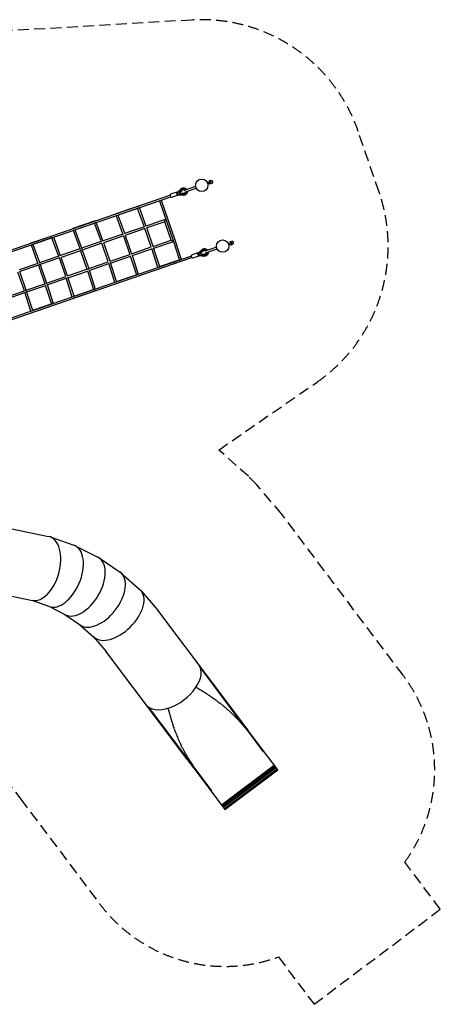
# Model space of a CAD drawing. Units: millimetres. Extents: x -6788 to 7463, y -7540 to 4703.
# Drawn here: x 2558 to 7463, y -7540 to 3939 of the extents above; entities that cross this region are included whole.
import ezdxf

# ---------------------------------------------------------------- set-up
doc = ezdxf.new("R2010")
doc.units = ezdxf.units.MM
doc.header["$LTSCALE"] = 20
doc.linetypes.add('HIDDEN', pattern=[9.525, 6.35, -3.175])
doc.layers.add('2d', color=230, linetype='Continuous')
doc.layers.add('ASTM-Safetyzone', color=64, linetype='HIDDEN')

msp = doc.modelspace()

# ---------------------------------------------------------------- linework, layer by layer
at = {"layer": '2d'}
for p, q in [((4393, 1925), (4440, 1968)), ((4400, 1920), (4445, 1960)), ((4423, 1924), (4451, 1952)), ((4424, 1925), (4452, 1952)), ((4456, 1967), (4456, 1967)), ((4610, 1995), (4477, 1949)), ((4484, 1930), (4616, 1976)), ((4745, 2041), (4751, 2043)), ((4751, 2043), (4758, 2024)), ((4751, 2022), (4758, 2024)), ((4780, 2063), (4763, 2057)), ((4763, 2057), (4776, 2021)), ((4783, 2054), (4767, 2048)), ((4789, 2035), (4773, 2030)), ((4792, 2026), (4776, 2021)), ((4780, 2063), (4792, 2026)), ((4790, 2062), (4781, 2059)), ((4799, 2033), (4791, 2030)), ((4316, 1893), (1568, 947)), ((1576, 929), (4322, 1875)), ((4390, 1929), (4315, 1904)), ((4403, 1892), (4328, 1866)), ((4391, 1925), (4393, 1925)), ((4395, 1910), (4399, 1911)), ((4406, 1905), (4400, 1920)), ((4401, 1896), (4402, 1897)), ((4402, 1897), (4466, 1892)), ((4465, 1901), (4406, 1905)), ((4424, 1925), (4423, 1924)), ((4426, 1916), (4423, 1924)), ((4427, 1916), (4424, 1925)), ((4427, 1916), (4426, 1916)), ((4465, 1912), (4426, 1916)), ((4466, 1912), (4427, 1916)), ((4478, 1903), (4478, 1903)), ((3942, 1766), (3679, 1675)), ((3938, 1741), (3698, 1658)), ((4014, 1520), (3934, 1739)), ((4034, 1528), (3954, 1748)), ((4188, 1829), (4348, 1365)), ((4209, 1836), (4369, 1372)), ((3682, 1654), (3762, 1434)), ((3703, 1660), (3783, 1441)), ((4263, 1612), (4033, 1532)), ((3439, 1593), (3178, 1503)), ((3436, 1568), (3199, 1486)), ((3511, 1348), (3431, 1566)), ((3532, 1355), (3452, 1575)), ((4012, 1525), (3781, 1446)), ((4019, 1505), (3789, 1425)), ((4093, 1289), (4019, 1505)), ((4249, 1584), (4040, 1512)), ((4114, 1296), (4040, 1512)), ((4324, 1368), (4249, 1584)), ((2943, 1421), (2688, 1334)), ((2941, 1398), (2709, 1318)), ((3015, 1178), (2935, 1396)), ((3036, 1183), (2955, 1404)), ((3181, 1482), (3262, 1263)), ((3203, 1488), (3283, 1269)), ((3761, 1439), (3530, 1359)), ((3768, 1418), (3538, 1339)), ((3768, 1418), (3842, 1202)), ((3789, 1425), (3863, 1210)), ((2691, 1313), (2771, 1094)), ((2712, 1319), (2793, 1099)), ((3260, 1266), (3034, 1189)), ((3510, 1352), (3281, 1274)), ((3517, 1332), (3288, 1253)), ((3591, 1116), (3517, 1332)), ((3612, 1123), (3538, 1339)), ((3863, 1210), (4093, 1289)), ((3870, 1189), (4100, 1268)), ((4171, 1050), (4099, 1273)), ((4114, 1296), (4324, 1368)), ((4191, 1058), (4120, 1279)), ((4121, 1275), (4351, 1354)), ((4348, 1365), (4421, 1137)), ((4369, 1372), (4443, 1143)), ((4854, 1286), (4721, 1240)), ((4728, 1221), (4861, 1267)), ((4989, 1332), (4995, 1334)), ((4995, 1334), (5002, 1315)), ((4995, 1313), (5002, 1315)), ((5024, 1354), (5007, 1348)), ((5007, 1348), (5020, 1312)), ((5027, 1345), (5011, 1339)), ((5033, 1326), (5017, 1321)), ((5036, 1317), (5020, 1312)), ((5024, 1354), (5036, 1317)), ((5034, 1353), (5025, 1350)), ((5044, 1324), (5035, 1321)), ((1819, 220), (4567, 1166)), ((4561, 1184), (2033, 314)), ((3013, 1181), (2791, 1105)), ((3021, 1161), (2798, 1084)), ((3095, 945), (3021, 1161)), ((3116, 952), (3041, 1168)), ((3268, 1246), (3042, 1168)), ((3268, 1246), (3342, 1030)), ((3288, 1253), (3363, 1037)), ((3612, 1123), (3842, 1202)), ((3619, 1102), (3849, 1182)), ((3848, 1186), (3919, 965)), ((3868, 1193), (3940, 970)), ((4635, 1221), (4562, 1195)), ((4648, 1183), (4575, 1158)), ((4637, 1216), (4638, 1216)), ((4638, 1216), (4685, 1259)), ((4644, 1202), (4640, 1201)), ((4689, 1251), (4645, 1211)), ((4645, 1211), (4650, 1196)), ((4647, 1188), (4648, 1188)), ((4648, 1188), (4711, 1183)), ((4650, 1196), (4709, 1192)), ((4668, 1215), (4695, 1243)), ((4669, 1216), (4668, 1215)), ((4671, 1207), (4668, 1215)), ((4669, 1216), (4696, 1243)), ((4671, 1207), (4669, 1216)), ((4709, 1203), (4671, 1207)), ((4671, 1207), (4671, 1207)), ((4710, 1203), (4671, 1207)), ((4700, 1258), (4700, 1258)), ((4722, 1194), (4722, 1194)), ((2770, 1098), (2552, 1022)), ((2778, 1077), (2559, 1002)), ((2777, 1077), (2852, 861)), ((2798, 1084), (2872, 868)), ((3363, 1037), (3591, 1116)), ((3370, 1016), (3598, 1095)), ((3669, 877), (3597, 1099)), ((3689, 885), (3617, 1107)), ((4445, 1122), (4182, 1032)), ((4426, 1139), (4186, 1056)), ((2613, 779), (2538, 995)), ((2634, 786), (2559, 1002)), ((2872, 868), (3095, 945)), ((2879, 848), (3102, 924)), ((3172, 706), (3101, 928)), ((3116, 952), (3342, 1030)), ((3193, 714), (3121, 937)), ((3123, 931), (3349, 1009)), ((3348, 1013), (3419, 792)), ((3368, 1022), (3440, 798)), ((3942, 949), (3680, 859)), ((3924, 966), (3685, 884)), ((2633, 786), (2852, 861)), ((2640, 765), (2858, 840)), ((2857, 844), (2929, 623)), ((2877, 853), (2950, 629)), ((2400, 706), (2613, 779)), ((2407, 685), (2620, 758)), ((2690, 540), (2619, 761)), ((2710, 548), (2638, 771)), ((3441, 777), (3183, 688)), ((3424, 794), (3189, 713)), ((2950, 608), (2700, 521)), ((2934, 625), (2707, 547)), ((2392, -1980), (2896, -2085)), ((2912, -2089), (3191, -2187)), ((3206, -2193), (3470, -2327)), ((3484, -2335), (3729, -2501)), ((3742, -2512), (3962, -2708)), ((2194, -2725), (2706, -2832)), ((3974, -2720), (4161, -2938)), ((2698, -2830), (2905, -2903)), ((2897, -2900), (3093, -2999)), ((4166, -2944), (5123, -4215)), ((3086, -2995), (3267, -3119)), ((3260, -3114), (3424, -3260)), ((3418, -3255), (3566, -3427)), ((4508, -4678), (3564, -3424)), ((5119, -4218), (4665, -3615)), ((4058, -4072), (4512, -4675)), ((5567, -4805), (5208, -4327)), ((5208, -4327), (5208, -4327)), ((5403, -4595), (5218, -4349)), ((4593, -4791), (4952, -5268)), ((4593, -4791), (4593, -4791)), ((4611, -4806), (4796, -5052)), ((4912, -5215), (5527, -4752)), ((4918, -5223), (5533, -4760)), ((4924, -5231), (5539, -4768)), ((4929, -5238), (5544, -4775)), ((4934, -5243), (5549, -4780)), ((4945, -5259), (5561, -4796)), ((4952, -5268), (5567, -4805))]:
    msp.add_line(p, q, dxfattribs=at)
for centre in [(4681, 2008), (4925, 1299)]:
    msp.add_circle(centre, 72, dxfattribs=at)
for centre in [(4795, 2048), (5039, 1339)]:
    msp.add_arc(centre, 15.3, 288.9935, 108.9935, dxfattribs=at)
at = {"layer": '2d', "extrusion": (0, 0, -1)}
for centre, major_axis, ratio, start_param, end_param in [((4467, 1935), (-11.1, 32.1), 0.983655, -0.408436, 1.27178), ((4467, 1935), (-7.5, 21.8), 0.983655, -0.432115, 1.121991), ((4468, 1935), (-7.5, 21.8), 0.983655, -0.432115, -0.012391), ((4322, 1885), (6.5, -18.9), 0.180063, 0.000086, 3.141593), ((4322, 1885), (6.5, -18.9), 0.180063, 0, 0.000086), ((4396, 1910), (6.5, -18.9), 0.180063, 0.000086, 3.834063), ((4398, 1916), (-5.44, 9.22), 0.173087, -1.535466, -0.035245), ((4390, 1908), (25.4, 8.7), 0.000033, -1.198383, -1.009372), ((4401, 1907), (-1.4, 10.6), 0.173119, 3.176845, 4.677222), ((4396, 1910), (6.5, -18.9), 0.180063, -0.692465, 0.000086), ((4467, 1935), (11.1, -32.1), 0.983655, -1.272759, 0.4075), ((4467, 1935), (7.5, -21.8), 0.983655, -1.12352, 0.431179), ((4468, 1935), (7.5, -21.8), 0.983655, 0.012391, 0.431179), ((3940, 1753), (-5.9, -12.3), 0.537283, -1.030591, -0.485053), ((3940, 1753), (-5.9, -12.3), 0.537283, -3.626646, -3.115991), ((4256, 1598), (-6.8, -14), 0.032616, 1.538191, 3.081961), ((3438, 1580), (-5.8, -12.1), 0.580979, -1.063542, -0.518004), ((3438, 1580), (-5.8, -12.1), 0.580979, -3.659596, -3.148941), ((2942, 1409), (-5.7, -11.9), 0.622194, -1.093529, -0.547991), ((2942, 1409), (-5.7, -11.9), 0.622194, -3.689584, -3.178929), ((4338, 1361), (-14, 6.8), 0.032616, -1.538191, -0.032605), ((4358, 1368), (10.4, 3.5), 0.53791, -0.005171, 0.005171), ((4568, 1176), (6.5, -18.9), 0.238792, 0, 3.141593), ((4642, 1202), (6.5, -18.9), 0.238792, -0.667178, 3.141764), ((4642, 1202), (-6.5, 18.9), 0.238792, 0.000171, 0.667193), ((4644, 1207), (5.46, -9.21), 0.22954, 1.618249, 3.094312), ((4646, 1199), (1.4, -10.6), 0.229604, 0.047296, 1.523672), ((4711, 1226), (-7.5, 21.8), 0.971071, -0.432344, 1.121617), ((4712, 1226), (-7.5, 21.8), 0.971071, -0.432344, -0.016646), ((4711, 1226), (7.5, -21.8), 0.971071, -1.123895, 0.43095), ((4712, 1226), (7.5, -21.8), 0.971071, 0.016646, 0.43095), ((4435, 1131), (12.3, -6.1), 0.514317, 3.608851, 4.105684), ((4435, 1131), (12.3, -6.1), 0.514317, -0.091005, 0.467259), ((3356, 1023), (10.4, 3.5), 0.53791, 4.362274, 5.292958), ((3933, 958), (-12.1, 6), 0.559477, 0.501938, 0.998771), ((3933, 958), (-12.1, 6), 0.559477, -3.197918, -2.639655), ((2866, 854), (10.4, 3.5), 0.53791, 4.470505, 5.386392), ((3433, 785), (-11.9, 5.9), 0.601862, 0.533331, 1.030164), ((3433, 785), (-11.9, 5.9), 0.601862, -3.166525, -2.608262), ((2942, 617), (-11.7, 5.8), 0.642035, 0.562049, 1.058882), ((2942, 617), (-11.7, 5.8), 0.642035, -3.137807, -2.579544), ((5168, -4915), (846, -1123), 0.270318, -2.579469, -2.555382), ((5142, -4880), (814, -1080), 0.280974, -2.555382, -2.53267), ((5117, -4847), (783, -1040), 0.291857, -2.53267, -2.49693), ((5099, -4823), (761, -1010), 0.300419, -2.49693, -2.483552), ((5088, -4808), (747, -992), 0.306115, -2.483552, -2.469868), ((5079, -4797), (736, -977), 0.31067, -2.469868, -2.456042), ((5070, -4785), (724, -962), 0.315519, -2.456042, -2.44336), ((5059, -4771), (710, -943), 0.321871, -2.44336, -2.422352), ((5045, -4751), (691, -917), 0.330907, -2.422352, -2.392656), ((5031, -4733), (672, -892), 0.340153, -2.392656, -2.377413), ((5028, -4729), (667, -886), 0.342567, -2.377413, -2.365791), ((5018, -4716), (654, -868), 0.349607, -2.365791, -2.347297), ((5010, -4705), (642, -852), 0.356152, -2.347297, -2.323377), ((4998, -4689), (624, -829), 0.366195, -2.323377, -2.292976), ((4990, -4678), (612, -813), 0.373385, -2.292976, -2.281264), ((4981, -4666), (599, -795), 0.381855, -2.281264, -2.243185), ((4968, -4649), (578, -768), 0.395411, -2.243185, -2.234354), ((4993, -4682), (618, -821), 0.369922, -2.234354, -2.203162), ((4981, -4667), (598, -795), 0.382045, -2.203162, -2.175249), ((5168, -4915), (846, -1123), 0.270318, 2.555382, 2.579469), ((5142, -4880), (814, -1080), 0.280974, 2.53267, 2.555382), ((5117, -4847), (783, -1040), 0.291857, 2.49693, 2.53267), ((4973, -4656), (584, -776), 0.39108, -2.175249, -2.153196), ((4964, -4644), (568, -755), 0.402331, -2.153196, -2.111076), ((4954, -4631), (549, -728), 0.416712, -2.111076, -2.070528), ((4945, -4619), (530, -703), 0.431556, -2.070528, -2.023897), ((4936, -4607), (510, -677), 0.448147, -2.023897, -2.012297), ((4976, -4660), (604, -802), 0.378733, -2.012297, -1.977482), ((5099, -4823), (761, -1010), 0.300419, 2.483552, 2.49693), ((5088, -4808), (747, -992), 0.306115, 2.469868, 2.483552), ((5079, -4797), (736, -977), 0.31067, 2.456042, 2.469868), ((5070, -4785), (724, -962), 0.315519, 2.44336, 2.456042), ((5059, -4771), (710, -943), 0.321871, 2.422352, 2.44336), ((5045, -4751), (691, -917), 0.330907, 2.392656, 2.422352), ((5031, -4733), (672, -892), 0.340153, 2.377413, 2.392656), ((5028, -4729), (667, -886), 0.342567, 2.365791, 2.377413), ((4966, -4647), (577, -767), 0.395826, -1.977482, -1.936816), ((4959, -4638), (558, -742), 0.409376, -1.936816, -1.894491), ((4983, -4669), (634, -842), 0.360679, -1.894491, -1.876826), ((4982, -4668), (631, -838), 0.362345, -1.876826, -1.871695), ((4983, -4669), (632, -840), 0.361535, -1.871695, -1.820454), ((4983, -4669), (632, -839), 0.361789, -1.820454, -1.810703), ((5018, -4716), (654, -868), 0.349607, 2.347297, 2.365791), ((5010, -4705), (642, -852), 0.356152, 2.323377, 2.347297), ((4998, -4689), (624, -829), 0.366195, 2.292976, 2.323377), ((4990, -4678), (612, -813), 0.373385, 2.281264, 2.292976), ((4981, -4666), (599, -795), 0.381855, 2.243185, 2.281264), ((4968, -4649), (578, -768), 0.395411, 2.234354, 2.243185), ((4993, -4682), (618, -821), 0.369922, 2.203162, 2.234354), ((5010, -4705), (747, -991), 0.30619, -1.810703, -1.780397), ((5010, -4705), (747, -992), 0.306005, -1.780397, -1.718484), ((5010, -4705), (747, -992), 0.306053, -1.718484, -1.715189), ((5039, -4743), (945, -1255), 0.241867, -1.715189, -1.649458), ((4981, -4667), (598, -795), 0.382045, 2.175249, 2.203162), ((4973, -4656), (584, -776), 0.39108, 2.153196, 2.175249), ((4964, -4644), (568, -755), 0.402331, 2.111076, 2.153196), ((4954, -4631), (549, -728), 0.416712, 2.070528, 2.111076), ((5068, -4782), (1317, -1749), 0.173545, -1.649458, -1.595004), ((4945, -4619), (530, -703), 0.431556, 2.023897, 2.070528), ((4936, -4607), (510, -677), 0.448147, 2.012297, 2.023897), ((4976, -4660), (604, -802), 0.378733, 1.977482, 2.012297), ((4966, -4647), (577, -767), 0.395826, 1.936816, 1.977482), ((4959, -4638), (558, -742), 0.409376, 1.894491, 1.936816), ((5099, -4824), (2617, -3476), 0.08734, -1.595004, -1.570796), ((4983, -4669), (634, -842), 0.360679, 1.876826, 1.894491), ((4982, -4668), (631, -838), 0.362345, 1.871695, 1.876826), ((4983, -4669), (632, -840), 0.361535, 1.820454, 1.871695), ((4983, -4669), (632, -839), 0.361789, 1.810703, 1.820454), ((5010, -4705), (747, -991), 0.30619, 1.780397, 1.810703), ((5010, -4705), (747, -992), 0.306005, 1.718484, 1.780397), ((5010, -4705), (747, -992), 0.306053, 1.715189, 1.718484), ((5039, -4743), (945, -1255), 0.241867, 1.649458, 1.715189), ((5068, -4782), (1317, -1749), 0.173545, 1.595004, 1.649458), ((5099, -4824), (2617, -3476), 0.08734, 1.570796, 1.595004)]:
    msp.add_ellipse(centre, major_axis=major_axis, ratio=ratio, start_param=start_param, end_param=end_param, dxfattribs=at)
at = {"layer": '2d'}
for centre, major_axis, ratio, start_param, end_param in [((4395, 1915), (-3.42, 9.93), 0.180063, 0, 2.013622), ((4398, 1906), (3.42, -9.93), 0.180063, -2.013793, 0), ((3689, 1667), (12.4, -5.9), 0.538536, -3.643661, -3.133007), ((3689, 1667), (12.4, -5.9), 0.538536, -1.047607, -0.502069), ((3188, 1494), (12.7, -6), 0.491837, -3.606349, -3.095694), ((4256, 1598), (-6.8, -14), 0.032616, -1.538191, -0.032605), ((3188, 1494), (12.7, -6), 0.491837, -1.010294, -0.464756), ((2698, 1326), (12.9, -6.2), 0.441299, -3.564336, -3.053681), ((2698, 1326), (12.9, -6.2), 0.441299, -0.968281, -0.422743), ((4338, 1361), (-14, 6.8), 0.032616, 1.538191, 2.957233), ((3274, 1260), (10.4, 3.7), 0.53791, 4.362274, 5.292958), ((4640, 1206), (-3.42, 9.93), 0.238792, 0, 2.013536), ((4643, 1198), (3.42, -9.93), 0.238792, -2.013879, 0), ((4635, 1200), (25.1, 8.7), 0.000067, 1.040202, 1.222462), ((4711, 1226), (-11.1, 32.1), 0.971071, -1.27154, 0.408665), ((4711, 1226), (11.1, -32.1), 0.971071, -0.407271, 1.272999), ((2784, 1091), (10.4, 3.7), 0.53791, 4.470505, 5.386392), ((4184, 1044), (-6.1, -12.2), 0.560689, 3.660849, 4.157682), ((4184, 1044), (-6.1, -12.2), 0.560689, -0.039007, 0.519256), ((3682, 871), (6.2, 12.4), 0.515615, -3.215919, -2.657655), ((3682, 871), (6.2, 12.4), 0.515615, 0.483937, 0.980771), ((2627, 772), (10.4, 3.5), 0.53791, 0.851012, 1.756191), ((3186, 700), (6.3, 12.7), 0.467102, 0.444403, 0.941236), ((3186, 700), (6.3, 12.7), 0.467102, -3.255453, -2.697189), ((2703, 534), (6.5, 12.9), 0.4143, -3.300237, -2.741974), ((2703, 534), (6.5, 12.9), 0.4143, 0.399619, 0.896452), ((2801, -2458), (-103, -371), 0.574015, 1.570796, 3.179198), ((3048, -2545), (-151, -355), 0.574015, 1.570796, 3.179198), ((3282, -2663), (-196, -332), 0.574015, 1.570796, 3.179198), ((2801, -2458), (-103, -371), 0.574015, 6.320791, 7.853982), ((3498, -2810), (-237, -304), 0.574015, 1.570796, 3.179198), ((3048, -2545), (-151, -355), 0.574015, 6.320791, 7.853982), ((3693, -2984), (-275, -270), 0.574015, 1.570796, 3.179198), ((3282, -2663), (-196, -332), 0.574015, 6.320791, 7.853982), ((3498, -2810), (-237, -304), 0.574015, 6.320791, 7.853982), ((3864, -3183), (-300, -242), 0.573796, 3.122811, 3.160375), ((3693, -2984), (-275, -270), 0.574015, 6.320791, 7.853982), ((4340, -3815), (-308, -232), 0.573576, 0, 3.141593)]:
    msp.add_ellipse(centre, major_axis=major_axis, ratio=ratio, start_param=start_param, end_param=end_param, dxfattribs=at)
for points, knots in [([(4440, 1968), (4441, 1969), (4443, 1970), (4446, 1973), (4448, 1974), (4451, 1975), (4453, 1976), (4457, 1977), (4459, 1978), (4463, 1979), (4464, 1979), (4468, 1979), (4470, 1979), (4474, 1979), (4476, 1978), (4480, 1978), (4482, 1977), (4485, 1976), (4487, 1975), (4491, 1973), (4492, 1972), (4496, 1970), (4497, 1968), (4500, 1966), (4501, 1964), (4504, 1961), (4505, 1960), (4505, 1959)], [0, 0, 0, 0, 5.895977, 5.895977, 11.781513, 11.781513, 17.710127, 17.710127, 23.592495, 23.592495, 29.474996, 29.474996, 35.358529, 35.358529, 41.24404, 41.24404, 47.132301, 47.132301, 53.023851, 53.023851, 58.918961, 58.918961, 64.81763, 64.81763, 70.719599, 70.719599, 75.786425, 75.786425, 75.786425, 75.786425]), ([(4512, 1940), (4512, 1939), (4512, 1939), (4512, 1936), (4512, 1934), (4512, 1930), (4512, 1928), (4511, 1924), (4510, 1922), (4509, 1919), (4508, 1917), (4506, 1913), (4505, 1912), (4503, 1909), (4502, 1907), (4499, 1904), (4498, 1903), (4495, 1900), (4493, 1899), (4490, 1897), (4488, 1896), (4485, 1895), (4483, 1894), (4479, 1893), (4477, 1893), (4473, 1892), (4471, 1892), (4468, 1892), (4467, 1892), (4466, 1892)], [10.08554, 10.08554, 10.08554, 10.08554, 11.826685, 11.826685, 17.734534, 17.734534, 23.640664, 23.640664, 29.544336, 29.544336, 35.444958, 35.444958, 41.342136, 41.342136, 47.235718, 47.235718, 53.125818, 53.125818, 59.012824, 59.012824, 64.897382, 64.897382, 70.78035, 70.78035, 76.662723, 76.662723, 82.545553, 82.545553, 85.866479, 85.866479, 85.866479, 85.866479]), ([(4685, 1259), (4686, 1260), (4688, 1261), (4691, 1264), (4692, 1265), (4696, 1266), (4698, 1267), (4701, 1268), (4703, 1269), (4707, 1270), (4709, 1270), (4713, 1270), (4715, 1270), (4718, 1270), (4720, 1269), (4724, 1269), (4726, 1268), (4730, 1267), (4731, 1266), (4735, 1264), (4736, 1263), (4740, 1261), (4741, 1259), (4744, 1257), (4745, 1255), (4748, 1252), (4749, 1251), (4750, 1250)], [0, 0, 0, 0, 5.885649, 5.885649, 11.759749, 11.759749, 17.630124, 17.630124, 23.498506, 23.498506, 29.366843, 29.366843, 35.237087, 35.237087, 41.110995, 41.110995, 46.989965, 46.989965, 52.874924, 52.874924, 58.766278, 58.766278, 64.663921, 64.663921, 70.567302, 70.567302, 75.718978, 75.718978, 75.718978, 75.718978]), ([(4756, 1231), (4756, 1230), (4756, 1230), (4756, 1227), (4756, 1225), (4756, 1221), (4756, 1219), (4755, 1215), (4754, 1213), (4753, 1210), (4752, 1208), (4751, 1204), (4750, 1203), (4747, 1200), (4746, 1198), (4744, 1195), (4742, 1194), (4739, 1191), (4738, 1190), (4734, 1188), (4733, 1187), (4730, 1186), (4729, 1186), (4726, 1185), (4724, 1184), (4720, 1184), (4718, 1183), (4715, 1183), (4713, 1183), (4711, 1183)], [10.087014, 10.087014, 10.087014, 10.087014, 11.839028, 11.839028, 17.752431, 17.752431, 23.662962, 23.662962, 29.569332, 29.569332, 35.470457, 35.470457, 41.365558, 41.365558, 47.254253, 47.254253, 53.136646, 53.136646, 59.013362, 59.013362, 64.885542, 64.885542, 68.126841, 68.126841, 74.001358, 74.001358, 79.869693, 79.869693, 85.79633, 85.79633, 85.79633, 85.79633])]:
    msp.add_open_spline(points, degree=3, knots=knots, dxfattribs=at)
for points, weights in [([(5158, -4270), (5139, -4244), (5119, -4218)], [1, 0.99999958164, 1]), ([(5123, -4215), (5143, -4241), (5162, -4267)], [1, 0.999999620716, 1]), ([(5218, -4349), (5188, -4310), (5158, -4270)], [1, 0.99999955929, 1]), ([(5162, -4267), (5192, -4307), (5222, -4346)], [1, 0.999999599119, 1]), ([(4547, -4731), (4528, -4704), (4508, -4678)], [1, 0.999999620716, 1]), ([(4512, -4675), (4532, -4701), (4551, -4728)], [1, 0.99999958164, 1]), ([(4607, -4809), (4577, -4770), (4547, -4731)], [1, 0.999999599119, 1]), ([(4551, -4728), (4581, -4767), (4611, -4806)], [1, 0.99999955929, 1])]:
    msp.add_rational_spline(points, weights, degree=2, dxfattribs=at)
at = {"layer": 'ASTM-Safetyzone'}
msp.add_lwpolyline([(2165, -4609), (2570, -5147), (3490, -6368, 0.32962), (5576, -6988), (5992, -7540), (7463, -6432), (7049, -5881, 0.32962), (7029, -3704), (6109, -2483), (5615, -1826), (5325, -1485), (5225, -1384), (4916, -1107), (4879, -1078), (6027, -285, 0.335397), (6750, 1928), (6506, 2637, 0.336436), (4567, 3935), (1153, 3734)], format="xyb", dxfattribs=at)

doc.saveas('drawing.dxf')
